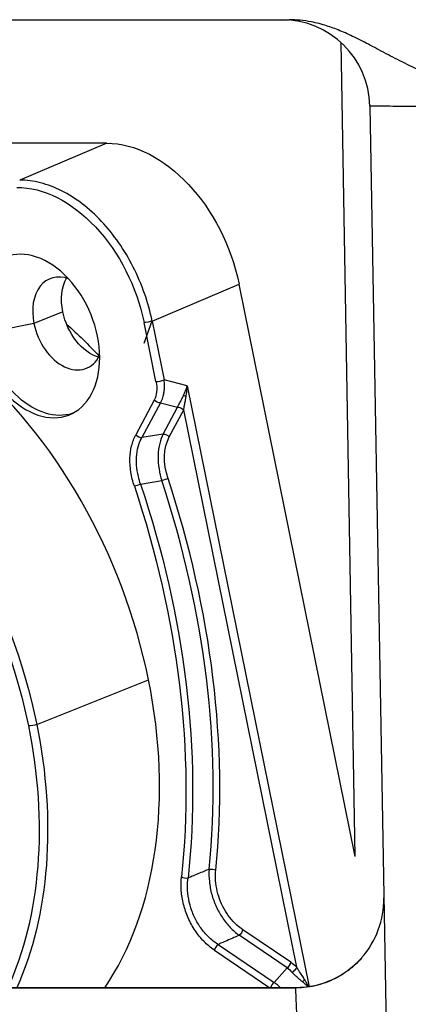
# Model space of a CAD drawing. Units: inches. Extents: x 9191 to 11587, y -1392 to -287.
# Drawn here: x 9669 to 9682, y -1360 to -1326 of the extents above; entities that cross this region are included whole.
import ezdxf

# ---------------------------------------------------------------- set-up
doc = ezdxf.new("R2010")
doc.units = ezdxf.units.IN
doc.header["$MEASUREMENT"] = 0
doc.layers.add('L_C', color=7, linetype='Continuous', lineweight=25)

msp = doc.modelspace()

# ---------------------------------------------------------------- linework, layer by layer
at = {"layer": 'L_C'}
for p, q in [((9565.574, -1326.405, -82.113), (9678.116, -1326.405, -82.113)), ((9680.361, -1354.937, -82.113), (9679.876, -1327.182, -82.113)), ((9680.861, -1329.353, -82.113), (9681.595, -1371.405, -82.113)), ((9671.894, -1330.617, -82.113), (9653.862, -1330.617, -82.113)), ((9671.894, -1330.617, -82.113), (9668.931, -1331.876, -82.113)), ((9673.44, -1336.681, -82.113), (9676.404, -1335.423, -82.113)), ((9680.361, -1354.937, -82.113), (9676.404, -1335.423, -82.113)), ((9670.4, -1336.366, -82.113), (9669.415, -1336.765, -82.113)), ((9673.437, -1336.683, -82.113), (9673.162, -1337.446, -82.113)), ((9673.44, -1336.681, -82.113), (9673.848, -1338.691, -82.113)), ((9669.415, -1336.765, -82.113), (9667.681, -1337.11, -82.113)), ((9673.573, -1338.745, -82.113), (9673.165, -1336.735, -82.113)), ((9674.637, -1338.894, -82.113), (9673.848, -1338.691, -82.113)), ((9674.637, -1338.894, -82.113), (9678.791, -1359.382, -82.113)), ((9673.515, -1339.381, -82.113), (9672.886, -1340.562, -82.113)), ((9673.724, -1339.472, -82.113), (9673.095, -1340.653, -82.113)), ((9673.724, -1339.472, -82.113), (9674.306, -1339.621, -82.113)), ((9673.817, -1340.538, -82.113), (9674.306, -1339.621, -82.113)), ((9674.027, -1340.629, -82.113), (9674.516, -1339.71, -82.113)), ((9678.371, -1358.721, -82.113), (9674.516, -1339.71, -82.113)), ((9673.817, -1340.538, -82.113), (9673.095, -1340.653, -82.113)), ((9673.05, -1342.249, -82.113), (9673.769, -1342.124, -82.113)), ((9669.511, -1350.437, -82.113), (9673.32, -1348.92, -82.113)), ((9678.169, -1358.548, -82.113), (9676.528, -1357.437, -82.113)), ((9678.045, -1358.741, -82.113), (9676.403, -1357.63, -82.113)), ((9675.561, -1358.135, -82.113), (9677.455, -1359.418, -82.113)), ((9675.686, -1357.943, -82.113), (9677.594, -1359.235, -82.113)), ((9678.045, -1358.741, -82.113), (9677.594, -1359.235, -82.113)), ((9620.874, -1359.418, -82.113), (9678.333, -1359.418, -82.113)), ((9678.333, -1359.426, -82.113), (9620.874, -1359.426, -82.113)), ((9678.333, -1359.426, -82.113), (9678.333, -1359.418, -82.113))]:
    msp.add_line(p, q, dxfattribs=at)
for centre, start, end in [((9677.861, -1329.405, -82.113), 1, 90), ((9678.333, -1356.405, -82.113), 318.3358, 1.0003)]:
    msp.add_arc(centre, 3, start, end, dxfattribs=at)
at = {"layer": 'L_C', "extrusion": (-2.22018e-16, -1.2329e-17, -1)}
msp.add_ellipse((9672.868, -1335.424, -82.113), major_axis=(1.878, -4.634), ratio=0.679821, start_param=-2.872837, end_param=-1.302346, dxfattribs=at)
at = {"layer": 'L_C', "extrusion": (-2.61741e-16, -4.94765e-18, -1)}
msp.add_ellipse((9669.772, -1336.735, -82.113), major_axis=(-1.803, 4.447), ratio=0.679715, start_param=0.268903, end_param=1.839811, dxfattribs=at)
at = {"layer": 'L_C'}
for centre, major_axis, ratio, start_param, end_param in [((9663.279, -1348.92, -82.113), (-5.336, 13.159), 0.679715, -1.839755, 0.016176), ((9669.528, -1337.193, -82.113), (-1.09, 2.687), 0.679715, -1.839755, 1.301838), ((9670.582, -1336.765, -82.113), (-0.62, 1.529), 0.679715, -0.551044, 1.301838), ((9670.582, -1336.765, -82.113), (0.62, -1.529), 0.679715, -1.839755, 0.551044), ((9659.405, -1350.491, -82.113), (-5.225, 12.885), 0.679715, -1.839755, 1.301838), ((9669.528, -1337.193, -82.113), (1.09, -2.687), 0.679715, -1.839755, 1.301838), ((9673.709, -1338.69, -82.113), (0.196, 0.04), 0.194905, -2.375944, -0.822601), ((9673.021, -1340.507, -82.113), (0.177, -0.094), 0.637819, -2.060372, -0.838642), ((9673.847, -1342.112, -82.113), (-0.19, -0.063), 0.071061, -2.391869, -1.170286), ((9657.307, -1346.191, -82.113), (-9.448, 23.297), 0.679715, -2.231089, -1.667831), ((9657.218, -1346.228, -82.113), (-9.377, 23.123), 0.679715, -2.231089, -1.667832), ((9663.279, -1348.92, -82.113), (-5.336, 13.159), 0.679715, -2.717147, -1.839755), ((9659.405, -1350.491, -82.113), (-5.225, 12.885), 0.679715, -2.571134, -1.839755), ((9674.576, -1355.585, -82.113), (0.199, -0.022), 0.454978, -2.273197, -1.051468), ((9675.697, -1358.08, -82.113), (-0.112, -0.166), 0.51492, -2.13731, -0.915573), ((9678.033, -1358.604, -82.113), (0.112, 0.166), 0.51492, -2.137304, -0.915573), ((9677.606, -1359.372, -82.113), (-0.112, -0.166), 0.51492, -2.137304, -0.973482), ((9678.42, -1361.405, -82.113), (0.087, -2), 0.000002, 1.570802, 2.994609)]:
    msp.add_ellipse(centre, major_axis=major_axis, ratio=ratio, start_param=start_param, end_param=end_param, dxfattribs=at)
at = {"layer": 'L_C', "extrusion": (-1.90314e-16, -3.58912e-18, -1)}
msp.add_ellipse((9671.567, -1336.366, -82.113), major_axis=(-0.62, 1.529), ratio=0.679715, start_param=-1.301838, end_param=-0.493996, dxfattribs=at)
at = {"layer": 'L_C', "extrusion": (-2.0537e-16, 7.94552e-18, -1)}
msp.add_ellipse((9659.538, -1350.437, -82.113), major_axis=(-5.3, 13.07), ratio=0.679715, start_param=-0.016176, end_param=1.839755, dxfattribs=at)
at = {"layer": 'L_C', "extrusion": (-1.85516e-16, -6.37608e-18, -1)}
msp.add_ellipse((9671.567, -1336.366, -82.113), major_axis=(-0.62, 1.529), ratio=0.679715, start_param=-2.647597, end_param=-1.301838, dxfattribs=at)
at = {"layer": 'L_C', "extrusion": (-1.99654e-16, -2.27484e-18, -1)}
msp.add_ellipse((9673.301, -1336.68, -82.113), major_axis=(-0.196, -0.04), ratio=0.194945, start_param=-2.319, end_param=-0.76565, dxfattribs=at)
at = {"layer": 'L_C', "extrusion": (-2.43495e-16, -6.94118e-17, -1)}
msp.add_ellipse((9666.338, -1347.68, -82.113), major_axis=(5.449, -13.437), ratio=0.679715, start_param=-2.19866, end_param=-2.081853, dxfattribs=at)
at = {"layer": 'L_C', "extrusion": (-2.34567e-16, -3.40393e-18, -1)}
msp.add_ellipse((9669.732, -1337.11, -82.113), major_axis=(1.09, -2.687), ratio=0.679715, start_param=0.055844, end_param=1.839755, dxfattribs=at)
at = {"layer": 'L_C', "extrusion": (-1.99224e-16, 1.92068e-17, -1)}
msp.add_ellipse((9673.006, -1338.739, -82.113), major_axis=(-0.293, 0.84), ratio=0.614155, start_param=1.789597, end_param=2.625841, dxfattribs=at)
at = {"layer": 'L_C', "extrusion": (-2.42117e-16, -2.65191e-17, -1)}
msp.add_ellipse((9673.651, -1339.325, -82.113), major_axis=(-0.177, 0.094), ratio=0.637819, start_param=-2.302951, end_param=-1.081221, dxfattribs=at)
at = {"layer": 'L_C', "extrusion": (-1.58335e-16, 1.25414e-16, -1)}
msp.add_ellipse((9674.635, -1339.285, -82.113), major_axis=(0.182, -0.083), ratio=0.074153, start_param=-2.3381, end_param=-1.801152, dxfattribs=at)
at = {"layer": 'L_C', "extrusion": (-2.42178e-16, 1.12311e-18, -1)}
msp.add_ellipse((9666.338, -1347.68, -82.113), major_axis=(7.368, 7.124), ratio=0.000002, start_param=0, end_param=0.000008, dxfattribs=at)
at = {"layer": 'L_C', "extrusion": (-1.5388e-16, 4.63735e-18, -1)}
msp.add_ellipse((9675.29, -1341.852, -82.113), major_axis=(0.857, -1.638), ratio=0.696424, start_param=1.802341, end_param=2.697559, dxfattribs=at)
at = {"layer": 'L_C', "extrusion": (-2.42117e-16, -2.65186e-17, -1)}
msp.add_ellipse((9673.891, -1340.684, -82.113), major_axis=(0.177, -0.094), ratio=0.637819, start_param=-2.302949, end_param=-1.081222, dxfattribs=at)
at = {"layer": 'L_C', "extrusion": (-4.5319e-16, 5.80081e-16, -1)}
msp.add_ellipse((9672.972, -1342.262, -82.113), major_axis=(-0.19, -0.063), ratio=0.067242, start_param=-1.971208, end_param=-0.749478, dxfattribs=at)
at = {"layer": 'L_C', "extrusion": (-2.1997e-16, 3.06814e-18, -1)}
msp.add_ellipse((9656.627, -1346.467, -82.113), major_axis=(9.205, -22.7), ratio=0.679715, start_param=-1.478991, end_param=-0.901667, dxfattribs=at)
at = {"layer": 'L_C', "extrusion": (-2.34372e-16, 6.05453e-18, -1)}
msp.add_ellipse((9665.318, -1348.093, -82.113), major_axis=(7.73, 5.848), ratio=0.000002, start_param=0, end_param=0.000005, dxfattribs=at)
at = {"layer": 'L_C', "extrusion": (-2.18295e-16, 3.04479e-18, -1)}
msp.add_ellipse((9656.717, -1346.431, -82.113), major_axis=(9.276, -22.875), ratio=0.679715, start_param=-1.478991, end_param=-0.901668, dxfattribs=at)
at = {"layer": 'L_C', "extrusion": (-1.78117e-16, -3.35909e-18, -1)}
msp.add_ellipse((9659.538, -1350.437, -82.113), major_axis=(5.3, -13.07), ratio=0.679715, start_param=-1.301838, end_param=-0.57779, dxfattribs=at)
at = {"layer": 'L_C', "extrusion": (-1.99657e-16, -2.26751e-18, -1)}
msp.add_ellipse((9669.372, -1350.436, -82.113), major_axis=(-0.196, -0.04), ratio=0.194905, start_param=-2.318992, end_param=-0.765649, dxfattribs=at)
at = {"layer": 'L_C', "extrusion": (-2.44263e-16, 6.48711e-17, -1)}
msp.add_ellipse((9675.473, -1355.464, -82.113), major_axis=(0.199, -0.02), ratio=0.449876, start_param=-2.086709, end_param=-0.864978, dxfattribs=at)
at = {"layer": 'L_C', "extrusion": (-1.8722e-16, -4.18006e-17, -1)}
msp.add_ellipse((9676.392, -1357.492, -82.113), major_axis=(-0.112, -0.166), ratio=0.51492, start_param=-2.226019, end_param=-1.004289, dxfattribs=at)
at = {"layer": 'L_C', "extrusion": (-2.0419e-16, -6.03872e-18, -1)}
msp.add_ellipse((9666.339, -1347.68, -82.113), major_axis=(9.004, -10.286), ratio=0.000001, start_param=0, end_param=0.000005, dxfattribs=at)
at = {"layer": 'L_C', "extrusion": (-2.7762e-16, 1.3897e-17, -1)}
msp.add_ellipse((9677.809, -1359.831, -82.113), major_axis=(-0.209, 1.212), ratio=0.626562, start_param=0.572687, end_param=0.799554, dxfattribs=at)
at = {"layer": 'L_C', "extrusion": (-2.06604e-16, -2.88512e-17, -1)}
msp.add_ellipse((9678.092, -1359.159, -82.113), major_axis=(0.504, -0.689), ratio=0.580749, start_param=-2.122772, end_param=-1.794628, dxfattribs=at)
at = {"layer": 'L_C', "extrusion": (-3.31708e-16, 1.18068e-16, -1)}
msp.add_ellipse((9678.673, -1359.169, -82.113), major_axis=(0.133, 0.149), ratio=0.248323, start_param=-2.128491, end_param=-1.581043, dxfattribs=at)
at = {"layer": 'L_C'}
for points, knots in [([(9685.862, -1329.405, -82.113), (9685.595, -1328.883, -82.113), (9684.935, -1327.815, -82.113), (9683.656, -1325.982, -82.113), (9681.839, -1324.39, -82.113), (9679.804, -1323.542, -82.113), (9678.663, -1323.379, -82.113), (9678.116, -1323.405, -82.113)], [0.0000106, 0.0000106, 0.0000106, 0.0000106, 0.2, 0.4, 0.6, 0.8, 0.9999711, 0.9999711, 0.9999711, 0.9999711]), ([(9685.862, -1329.404, -82.113), (9685.566, -1329.302, -82.113), (9685.273, -1329.199, -82.113), (9684.984, -1329.097, -82.113), (9684.806, -1329.034, -82.113), (9684.629, -1328.971, -82.113), (9684.456, -1328.908, -82.113), (9684.368, -1328.876, -82.113), (9684.282, -1328.844, -82.113), (9684.196, -1328.812, -82.113), (9683.931, -1328.713, -82.113), (9683.677, -1328.613, -82.113), (9683.433, -1328.514, -82.113), (9683.249, -1328.439, -82.113), (9683.07, -1328.364, -82.113), (9682.898, -1328.289, -82.113), (9682.821, -1328.254, -82.113), (9682.744, -1328.22, -82.113), (9682.669, -1328.186, -82.113), (9682.418, -1328.072, -82.113), (9682.183, -1327.959, -82.113), (9681.961, -1327.847, -82.113), (9681.743, -1327.737, -82.113), (9681.537, -1327.629, -82.113), (9681.339, -1327.525, -82.113), (9681.332, -1327.521, -82.113), (9681.326, -1327.517, -82.113), (9681.319, -1327.514, -82.113), (9681.117, -1327.407, -82.113), (9680.925, -1327.304, -82.113), (9680.738, -1327.206, -82.113), (9680.557, -1327.112, -82.113), (9680.381, -1327.023, -82.113), (9680.207, -1326.942, -82.113), (9680.043, -1326.865, -82.113), (9679.881, -1326.794, -82.113), (9679.719, -1326.732, -82.113), (9679.569, -1326.674, -82.113), (9679.42, -1326.623, -82.113), (9679.271, -1326.579, -82.113), (9679.224, -1326.565, -82.113), (9679.178, -1326.552, -82.113), (9679.131, -1326.54, -82.113), (9679.041, -1326.517, -82.113), (9678.952, -1326.497, -82.113), (9678.862, -1326.479, -82.113), (9678.737, -1326.455, -82.113), (9678.612, -1326.436, -82.113), (9678.487, -1326.424, -82.113), (9678.363, -1326.411, -82.113), (9678.239, -1326.405, -82.113), (9678.116, -1326.405, -82.113)], [0.0000889, 0.0000889, 0.0000889, 0.0000889, 0.0794525, 0.0794525, 0.0794525, 0.1281806, 0.1281806, 0.1281806, 0.1528197, 0.1528197, 0.1528197, 0.2289748, 0.2289748, 0.2289748, 0.2864017, 0.2864017, 0.2864017, 0.3124557, 0.3124557, 0.3124557, 0.3994992, 0.3994992, 0.3994992, 0.4847129, 0.4847129, 0.4847129, 0.4877047, 0.4877047, 0.4877047, 0.5748577, 0.5748577, 0.5748577, 0.6588562, 0.6588562, 0.6588562, 0.7379945, 0.7379945, 0.7379945, 0.8110867, 0.8110867, 0.8110867, 0.833874, 0.833874, 0.833874, 0.8777783, 0.8777783, 0.8777783, 0.9390752, 0.9390752, 0.9390752, 1, 1, 1, 1]), ([(9685.862, -1329.405, -82.113), (9685.391, -1329.4, -82.113), (9684.384, -1329.389, -82.113), (9682.973, -1329.375, -82.113), (9681.802, -1329.362, -82.113), (9681.039, -1329.354, -82.113), (9680.861, -1329.353, -82.113), (9680.861, -1329.353, -82.113)], [0, 0, 0, 0, 0.1799444, 0.3847146, 0.588905, 0.7914156, 1, 1, 1, 1]), ([(9673.44, -1336.681, -82.113), (9673.376, -1336.367, -82.113), (9673.29, -1336.052, -82.113), (9673.182, -1335.744, -82.113), (9673.074, -1335.435, -82.113), (9672.946, -1335.133, -82.113), (9672.798, -1334.842, -82.113), (9672.651, -1334.551, -82.113), (9672.485, -1334.273, -82.113), (9672.303, -1334.011, -82.113), (9672.122, -1333.75, -82.113), (9671.925, -1333.505, -82.113), (9671.716, -1333.283, -82.113), (9671.507, -1333.061, -82.113), (9671.287, -1332.86, -82.113), (9671.059, -1332.686, -82.113), (9670.831, -1332.511, -82.113), (9670.596, -1332.362, -82.113), (9670.358, -1332.241, -82.113), (9670.12, -1332.121, -82.113), (9669.879, -1332.029, -82.113), (9669.639, -1331.968, -82.113), (9669.4, -1331.907, -82.113), (9669.162, -1331.876, -82.113), (9668.931, -1331.876, -82.113)], [0, 0, 0, 0, 0.125, 0.125, 0.125, 0.25, 0.25, 0.25, 0.375, 0.375, 0.375, 0.5, 0.5, 0.5, 0.625, 0.625, 0.625, 0.75, 0.75, 0.75, 0.875, 0.875, 0.875, 1, 1, 1, 1]), ([(9673.724, -1339.472, -82.113), (9673.734, -1339.456, -82.113), (9673.743, -1339.439, -82.113), (9673.752, -1339.422, -82.113), (9673.766, -1339.394, -82.113), (9673.779, -1339.364, -82.113), (9673.791, -1339.332, -82.113), (9673.802, -1339.303, -82.113), (9673.812, -1339.273, -82.113), (9673.82, -1339.243, -82.113), (9673.822, -1339.237, -82.113), (9673.823, -1339.231, -82.113), (9673.825, -1339.225, -82.113), (9673.836, -1339.184, -82.113), (9673.844, -1339.142, -82.113), (9673.85, -1339.098, -82.113), (9673.855, -1339.059, -82.113), (9673.859, -1339.019, -82.113), (9673.861, -1338.978, -82.113), (9673.862, -1338.969, -82.113), (9673.862, -1338.959, -82.113), (9673.862, -1338.95, -82.113), (9673.864, -1338.895, -82.113), (9673.863, -1338.838, -82.113), (9673.858, -1338.781, -82.113), (9673.856, -1338.751, -82.113), (9673.852, -1338.721, -82.113), (9673.848, -1338.691, -82.113)], [0.0000003, 0.0000003, 0.0000003, 0.0000003, 0.0786693, 0.0786693, 0.0786693, 0.2106615, 0.2106615, 0.2106615, 0.3333333, 0.3333333, 0.3333333, 0.3568638, 0.3568638, 0.3568638, 0.5195779, 0.5195779, 0.5195779, 0.6666667, 0.6666667, 0.6666667, 0.6995764, 0.6995764, 0.6995764, 0.8964756, 0.8964756, 0.8964756, 1, 1, 1, 1]), ([(9674.513, -1339.218, -82.113), (9674.53, -1339.183, -82.113), (9674.546, -1339.148, -82.113), (9674.56, -1339.112, -82.113), (9674.575, -1339.077, -82.113), (9674.589, -1339.041, -82.113), (9674.602, -1339.005, -82.113), (9674.615, -1338.968, -82.113), (9674.627, -1338.931, -82.113), (9674.637, -1338.894, -82.113)], [0, 0, 0, 0, 0.333333, 0.333333, 0.333333, 0.666667, 0.666667, 0.666667, 1, 1, 1, 1]), ([(9674.6, -1339.253, -82.113), (9674.602, -1339.241, -82.113), (9674.611, -1339.178, -82.113), (9674.626, -1339.059, -82.113), (9674.634, -1338.951, -82.113), (9674.637, -1338.894, -82.113)], [0, 0, 0, 0, 0.104981, 0.528302, 1, 1, 1, 1]), ([(9674.306, -1339.621, -82.113), (9674.322, -1339.586, -82.113), (9674.342, -1339.547, -82.113), (9674.364, -1339.506, -82.113), (9674.385, -1339.465, -82.113), (9674.409, -1339.422, -82.113), (9674.434, -1339.375, -82.113), (9674.46, -1339.327, -82.113), (9674.487, -1339.274, -82.113), (9674.513, -1339.218, -82.113)], [0, 0, 0, 0, 0.333333, 0.333333, 0.333333, 0.666667, 0.666667, 0.666667, 1, 1, 1, 1]), ([(9674.516, -1339.71, -82.113), (9674.517, -1339.704, -82.113), (9674.518, -1339.697, -82.113), (9674.52, -1339.691, -82.113), (9674.522, -1339.676, -82.113), (9674.525, -1339.661, -82.113), (9674.528, -1339.645, -82.113), (9674.531, -1339.629, -82.113), (9674.534, -1339.612, -82.113), (9674.537, -1339.594, -82.113), (9674.541, -1339.575, -82.113), (9674.545, -1339.556, -82.113), (9674.549, -1339.537, -82.113), (9674.553, -1339.516, -82.113), (9674.557, -1339.494, -82.113), (9674.561, -1339.472, -82.113), (9674.566, -1339.448, -82.113), (9674.57, -1339.424, -82.113), (9674.575, -1339.4, -82.113), (9674.58, -1339.373, -82.113), (9674.584, -1339.346, -82.113), (9674.589, -1339.319, -82.113), (9674.593, -1339.297, -82.113), (9674.596, -1339.275, -82.113), (9674.6, -1339.253, -82.113)], [0, 0, 0, 0, 0.047484, 0.047484, 0.047484, 0.15528, 0.15528, 0.15528, 0.27322, 0.27322, 0.27322, 0.402231, 0.402231, 0.402231, 0.543119, 0.543119, 0.543119, 0.697005, 0.697005, 0.697005, 0.865212, 0.865212, 0.865212, 1, 1, 1, 1]), ([(9674.306, -1339.621, -82.113), (9674.329, -1339.62, -82.113), (9674.355, -1339.623, -82.113), (9674.38, -1339.63, -82.113), (9674.405, -1339.637, -82.113), (9674.429, -1339.647, -82.113), (9674.453, -1339.661, -82.113), (9674.476, -1339.674, -82.113), (9674.498, -1339.691, -82.113), (9674.516, -1339.71, -82.113)], [0, 0, 0, 0, 0.333333, 0.333333, 0.333333, 0.666667, 0.666667, 0.666667, 1, 1, 1, 1]), ([(9673.05, -1342.249, -82.113), (9673.019, -1342.161, -82.113), (9672.993, -1342.071, -82.113), (9672.972, -1341.982, -82.113), (9672.941, -1341.852, -82.113), (9672.922, -1341.723, -82.113), (9672.913, -1341.596, -82.113), (9672.905, -1341.47, -82.113), (9672.907, -1341.346, -82.113), (9672.921, -1341.228, -82.113), (9672.934, -1341.109, -82.113), (9672.958, -1340.994, -82.113), (9672.993, -1340.888, -82.113), (9673.021, -1340.805, -82.113), (9673.055, -1340.726, -82.113), (9673.095, -1340.653, -82.113)], [0.0000106, 0.0000106, 0.0000106, 0.0000106, 0.1551693, 0.1551693, 0.1551693, 0.3790186, 0.3790186, 0.3790186, 0.6007563, 0.6007563, 0.6007563, 0.8243201, 0.8243201, 0.8243201, 1, 1, 1, 1]), ([(9673.817, -1340.538, -82.113), (9673.77, -1340.628, -82.113), (9673.731, -1340.732, -82.113), (9673.701, -1340.855, -82.113), (9673.671, -1340.978, -82.113), (9673.651, -1341.12, -82.113), (9673.646, -1341.27, -82.113), (9673.642, -1341.421, -82.113), (9673.654, -1341.581, -82.113), (9673.676, -1341.727, -82.113), (9673.699, -1341.873, -82.113), (9673.73, -1342.004, -82.113), (9673.769, -1342.124, -82.113)], [0.0000001, 0.0000001, 0.0000001, 0.0000001, 0.25, 0.25, 0.25, 0.5, 0.5, 0.5, 0.75, 0.75, 0.75, 0.9999874, 0.9999874, 0.9999874, 0.9999874]), ([(9675.383, -1355.376, -82.113), (9675.322, -1355.401, -82.113), (9675.262, -1355.426, -82.113), (9675.202, -1355.451, -82.113), (9675.068, -1355.507, -82.113), (9674.935, -1355.563, -82.113), (9674.801, -1355.618, -82.113), (9674.756, -1355.637, -82.113), (9674.711, -1355.656, -82.113), (9674.666, -1355.674, -82.113)], [0.0000049, 0.0000049, 0.0000049, 0.0000049, 0.2522867, 0.2522867, 0.2522867, 0.8122682, 0.8122682, 0.8122682, 1, 1, 1, 1]), ([(9675.383, -1355.376, -82.113), (9675.372, -1355.513, -82.113), (9675.375, -1355.657, -82.113), (9675.391, -1355.8, -82.113), (9675.406, -1355.944, -82.113), (9675.433, -1356.088, -82.113), (9675.472, -1356.23, -82.113), (9675.511, -1356.371, -82.113), (9675.561, -1356.511, -82.113), (9675.621, -1356.645, -82.113), (9675.682, -1356.778, -82.113), (9675.754, -1356.907, -82.113), (9675.834, -1357.027, -82.113), (9675.914, -1357.147, -82.113), (9676.002, -1357.259, -82.113), (9676.098, -1357.36, -82.113), (9676.194, -1357.462, -82.113), (9676.297, -1357.554, -82.113), (9676.403, -1357.63, -82.113)], [0.0000075, 0.0000075, 0.0000075, 0.0000075, 0.1666667, 0.1666667, 0.1666667, 0.3333333, 0.3333333, 0.3333333, 0.5, 0.5, 0.5, 0.6666667, 0.6666667, 0.6666667, 0.8333333, 0.8333333, 0.8333333, 1, 1, 1, 1]), ([(9676.528, -1357.437, -82.113), (9676.46, -1357.391, -82.113), (9676.394, -1357.339, -82.113), (9676.33, -1357.282, -82.113), (9676.245, -1357.205, -82.113), (9676.165, -1357.119, -82.113), (9676.09, -1357.024, -82.113), (9676.017, -1356.931, -82.113), (9675.95, -1356.829, -82.113), (9675.891, -1356.722, -82.113), (9675.833, -1356.616, -82.113), (9675.782, -1356.505, -82.113), (9675.74, -1356.39, -82.113), (9675.698, -1356.274, -82.113), (9675.665, -1356.156, -82.113), (9675.641, -1356.037, -82.113), (9675.617, -1355.916, -82.113), (9675.604, -1355.795, -82.113), (9675.6, -1355.677, -82.113), (9675.597, -1355.586, -82.113), (9675.6, -1355.496, -82.113), (9675.609, -1355.409, -82.113)], [0.0000001, 0.0000001, 0.0000001, 0.0000001, 0.1167682, 0.1167682, 0.1167682, 0.2716225, 0.2716225, 0.2716225, 0.4233232, 0.4233232, 0.4233232, 0.5734847, 0.5734847, 0.5734847, 0.7251173, 0.7251173, 0.7251173, 0.8798945, 0.8798945, 0.8798945, 0.9999999, 0.9999999, 0.9999999, 0.9999999]), ([(9675.686, -1357.943, -82.113), (9675.613, -1357.896, -82.113), (9675.438, -1357.768, -82.113), (9675.187, -1357.512, -82.113), (9674.956, -1357.173, -82.113), (9674.783, -1356.797, -82.113), (9674.674, -1356.395, -82.113), (9674.637, -1356.014, -82.113), (9674.652, -1355.777, -82.113), (9674.666, -1355.674, -82.113)], [0, 0, 0, 0, 0.109477, 0.2662356, 0.417561, 0.567168, 0.7181238, 0.8742205, 0.9999962, 0.9999962, 0.9999962, 0.9999962]), ([(9676.403, -1357.63, -82.113), (9676.343, -1357.656, -82.113), (9676.283, -1357.682, -82.113), (9676.222, -1357.709, -82.113), (9676.203, -1357.717, -82.113), (9676.183, -1357.726, -82.113), (9676.164, -1357.734, -82.113), (9676.084, -1357.769, -82.113), (9676.004, -1357.804, -82.113), (9675.925, -1357.839, -82.113), (9675.89, -1357.854, -82.113), (9675.855, -1357.869, -82.113), (9675.82, -1357.884, -82.113), (9675.776, -1357.904, -82.113), (9675.731, -1357.923, -82.113), (9675.686, -1357.943, -82.113)], [0, 0, 0, 0, 0.251869, 0.251869, 0.251869, 0.333333, 0.333333, 0.333333, 0.666667, 0.666667, 0.666667, 0.811923, 0.811923, 0.811923, 1, 1, 1, 1]), ([(9680.574, -1358.412, -82.113), (9680.514, -1358.479, -82.113), (9680.451, -1358.544, -82.113), (9680.386, -1358.605, -82.113), (9680.291, -1358.694, -82.113), (9680.191, -1358.777, -82.113), (9680.086, -1358.854, -82.113), (9680.001, -1358.915, -82.113), (9679.913, -1358.972, -82.113), (9679.823, -1359.025, -82.113), (9679.804, -1359.036, -82.113), (9679.785, -1359.046, -82.113), (9679.766, -1359.057, -82.113), (9679.658, -1359.116, -82.113), (9679.545, -1359.169, -82.113), (9679.43, -1359.215, -82.113), (9679.317, -1359.26, -82.113), (9679.2, -1359.299, -82.113), (9679.082, -1359.33, -82.113), (9678.962, -1359.361, -82.113), (9678.841, -1359.385, -82.113), (9678.718, -1359.401, -82.113), (9678.591, -1359.418, -82.113), (9678.462, -1359.426, -82.113), (9678.333, -1359.426, -82.113)], [0, 0, 0, 0, 0.106481, 0.106481, 0.106481, 0.2601021, 0.2601021, 0.2601021, 0.3841678, 0.3841678, 0.3841678, 0.4097605, 0.4097605, 0.4097605, 0.5563323, 0.5563323, 0.5563323, 0.7012738, 0.7012738, 0.7012738, 0.847533, 0.847533, 0.847533, 0.9999998, 0.9999998, 0.9999998, 0.9999998]), ([(9680.571, -1358.413, -82.113), (9680.354, -1358.656, -82.113), (9680.094, -1358.866, -82.113), (9679.533, -1359.184, -82.113), (9679.226, -1359.299, -82.113), (9678.723, -1359.399, -82.113), (9678.528, -1359.418, -82.113), (9678.333, -1359.418, -82.113)], [0, 0, 0, 0, 0.97687, 0.97687, 1.935617, 1.935617, 2.517774, 2.517774, 2.517774, 2.517774]), ([(9680.568, -1358.416, -82.113), (9680.568, -1358.415, -82.113), (9680.566, -1358.414, -82.113), (9680.564, -1358.408, -82.113), (9680.568, -1358.408, -82.113), (9680.568, -1358.408, -82.113)], [0.2473409, 0.2473409, 0.2473409, 0.2473409, 0.3333333, 0.6666667, 0.6919454, 0.6919454, 0.6919454, 0.6919454]), ([(9680.576, -1358.41, -82.113), (9680.574, -1358.409, -82.113), (9680.566, -1358.404, -82.113), (9680.567, -1358.408, -82.113), (9680.568, -1358.41, -82.113)], [0.0763682, 0.0763682, 0.0763682, 0.0763682, 0.3333333, 0.6169197, 0.6169197, 0.6169197, 0.6169197]), ([(9678.371, -1358.721, -82.113), (9678.361, -1358.74, -82.113), (9678.347, -1358.762, -82.113), (9678.33, -1358.782, -82.113), (9678.313, -1358.803, -82.113), (9678.295, -1358.823, -82.113), (9678.274, -1358.842, -82.113), (9678.253, -1358.861, -82.113), (9678.229, -1358.879, -82.113), (9678.208, -1358.892, -82.113)], [0, 0, 0, 0, 0.3333333, 0.3333333, 0.3333333, 0.6666667, 0.6666667, 0.6666667, 0.9999179, 0.9999179, 0.9999179, 0.9999179]), ([(9678.635, -1359.137, -82.113), (9678.607, -1359.092, -82.113), (9678.541, -1358.989, -82.113), (9678.449, -1358.85, -82.113), (9678.392, -1358.757, -82.113), (9678.371, -1358.721, -82.113)], [0, 0, 0, 0, 0.318234, 0.736259, 1, 1, 1, 1]), ([(9678.777, -1359.385, -82.113), (9678.751, -1359.336, -82.113), (9678.705, -1359.253, -82.113), (9678.655, -1359.171, -82.113), (9678.635, -1359.137, -82.113)], [0.1589727, 0.1589727, 0.1589727, 0.1589727, 0.658042, 0.9999999, 0.9999999, 0.9999999, 0.9999999]), ([(9677.813, -1359.418, -82.113), (9677.808, -1359.412, -82.113), (9677.803, -1359.407, -82.113), (9677.797, -1359.401, -82.113), (9677.761, -1359.364, -82.113), (9677.722, -1359.329, -82.113), (9677.681, -1359.297, -82.113), (9677.652, -1359.275, -82.113), (9677.623, -1359.254, -82.113), (9677.594, -1359.235, -82.113)], [0.7277539, 0.7277539, 0.7277539, 0.7277539, 0.75, 0.75, 0.75, 0.8985016, 0.8985016, 0.8985016, 0.9999999, 0.9999999, 0.9999999, 0.9999999]), ([(9678.758, -1359.387, -82.113), (9678.748, -1359.378, -82.113), (9678.738, -1359.368, -82.113), (9678.728, -1359.359, -82.113), (9678.704, -1359.335, -82.113), (9678.679, -1359.313, -82.113), (9678.653, -1359.29, -82.113), (9678.627, -1359.267, -82.113), (9678.599, -1359.243, -82.113), (9678.571, -1359.22, -82.113)], [0.1990707, 0.1990707, 0.1990707, 0.1990707, 0.3333333, 0.3333333, 0.3333333, 0.6666667, 0.6666667, 0.6666667, 1, 1, 1, 1])]:
    msp.add_open_spline(points, degree=3, knots=knots, dxfattribs=at)
for points in [[(9672.836, -1342.317, -82.113), (9672.782, -1342.154, -82.113), (9672.704, -1341.833, -82.113), (9672.673, -1341.365, -82.113), (9672.729, -1340.932, -82.113), (9672.823, -1340.679, -82.113), (9672.886, -1340.562, -82.113)], [(9675.561, -1358.135, -82.113), (9675.431, -1358.047, -82.113), (9675.192, -1357.842, -82.113), (9674.898, -1357.477, -82.113), (9674.658, -1357.042, -82.113), (9674.498, -1356.574, -82.113), (9674.421, -1356.112, -82.113), (9674.423, -1355.797, -82.113), (9674.44, -1355.64, -82.113)], [(9680.57, -1358.412, -82.113), (9680.571, -1358.412, -82.113), (9680.572, -1358.412, -82.113), (9680.574, -1358.412, -82.113)], [(9678.571, -1359.22, -82.113), (9678.523, -1359.18, -82.113), (9678.43, -1359.102, -82.113), (9678.306, -1358.994, -82.113), (9678.238, -1358.926, -82.113), (9678.208, -1358.892, -82.113)]]:
    msp.add_open_spline(points, degree=3, dxfattribs=at)

doc.saveas('drawing.dxf')
